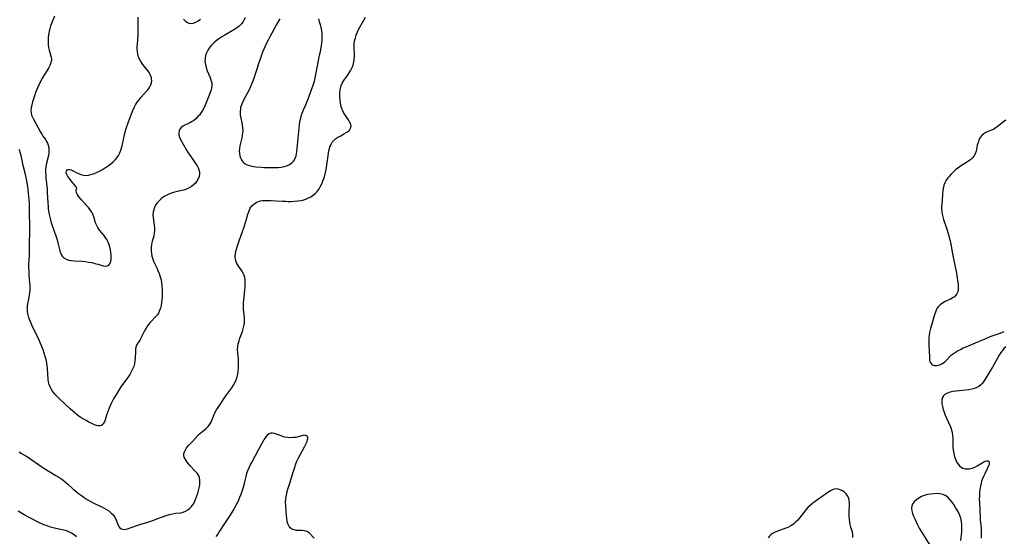
# Model space of a CAD drawing. Extents: x 1556494 to 1564696, y 2756403 to 2764605.
# Drawn here: x 1558495 to 1559031, y 2756924 to 2757205 of the extents above; entities that cross this region are included whole.
import ezdxf

# ---------------------------------------------------------------- set-up
doc = ezdxf.new("R2010")
doc.units = 0

msp = doc.modelspace()

# ---------------------------------------------------------------- linework, layer by layer
at = {"layer": 'WIL_003_Contours', "color": 0}
for points in [[(1558494.51, 2756969.78, 110), (1558495.64, 2756968.99, 110), (1558498.1, 2756967.57, 110), (1558499.45, 2756966.73, 110), (1558500.82, 2756965.82, 110), (1558504.94, 2756962.93, 110), (1558506.32, 2756961.99, 110), (1558507.91, 2756960.96, 110), (1558514.43, 2756956.95, 110), (1558516.03, 2756955.92, 110), (1558517.6, 2756954.85, 110), (1558518.37, 2756954.29, 110), (1558519.66, 2756953.26, 110), (1558520.91, 2756952.18, 110), (1558523.87, 2756949.51, 110), (1558525.29, 2756948.31, 110), (1558526.77, 2756947.15, 110), (1558528.32, 2756946, 110), (1558529.91, 2756944.9, 110), (1558531.53, 2756943.85, 110), (1558533.17, 2756942.86, 110), (1558534.84, 2756941.94, 110), (1558536.16, 2756941.28, 110), (1558539.1, 2756939.92, 110), (1558540.67, 2756939.15, 110), (1558541.99, 2756938.4, 110), (1558543.22, 2756937.57, 110), (1558543.93, 2756937.03, 110), (1558544.59, 2756936.46, 110), (1558545.48, 2756935.58, 110), (1558545.96, 2756935, 110), (1558546.68, 2756933.84, 110), (1558547.25, 2756932.62, 110), (1558548.31, 2756929.83, 110), (1558548.67, 2756929.13, 110), (1558549.23, 2756928.43, 110), (1558549.94, 2756927.91, 110), (1558550.76, 2756927.61, 110), (1558551.59, 2756927.55, 110), (1558552.5, 2756927.66, 110), (1558553.47, 2756927.9, 110), (1558555.5, 2756928.56, 110), (1558558.56, 2756929.68, 110), (1558560.17, 2756930.23, 110), (1558564.47, 2756931.52, 110), (1558567.87, 2756932.61, 110), (1558569.55, 2756933.21, 110), (1558574.57, 2756935.18, 110), (1558576.31, 2756935.72, 110), (1558577.96, 2756936.08, 110), (1558579.61, 2756936.3, 110), (1558582.47, 2756936.62, 110), (1558583.83, 2756936.93, 110), (1558585.1, 2756937.45, 110), (1558586.29, 2756938.17, 110), (1558587.39, 2756939.05, 110), (1558588.38, 2756940.06, 110), (1558589.24, 2756941.2, 110), (1558589.55, 2756941.7, 110), (1558590.21, 2756942.98, 110), (1558590.81, 2756944.35, 110), (1558591.34, 2756945.78, 110), (1558591.81, 2756947.24, 110), (1558592.22, 2756948.73, 110), (1558592.56, 2756950.2, 110), (1558592.82, 2756951.64, 110), (1558592.96, 2756953.04, 110), (1558592.92, 2756954.41, 110), (1558592.64, 2756955.76, 110), (1558592.11, 2756957.04, 110), (1558591.42, 2756958.13, 110), (1558590.59, 2756959.15, 110), (1558587.67, 2756962.27, 110), (1558586.71, 2756963.34, 110), (1558586.01, 2756964.19, 110), (1558585.38, 2756965.05, 110), (1558584.84, 2756965.96, 110), (1558584.45, 2756966.87, 110), (1558584.24, 2756967.8, 110), (1558584.26, 2756968.85, 110), (1558584.53, 2756969.9, 110), (1558585, 2756970.94, 110), (1558585.72, 2756972.03, 110), (1558586.7, 2756973.19, 110), (1558588.92, 2756975.48, 110), (1558591.8, 2756978.64, 110), (1558592.81, 2756979.63, 110), (1558596.39, 2756982.61, 110), (1558597.45, 2756983.68, 110), (1558598.36, 2756984.84, 110), (1558599.11, 2756986.08, 110), (1558599.68, 2756987.4, 110), (1558600.69, 2756990.14, 110), (1558601.3, 2756991.41, 110), (1558602.02, 2756992.68, 110), (1558602.82, 2756993.96, 110), (1558607.11, 2757000.39, 110), (1558610.32, 2757004.73, 110), (1558611.31, 2757006.21, 110), (1558612.16, 2757007.75, 110), (1558612.76, 2757009.16, 110), (1558613.22, 2757010.63, 110), (1558613.59, 2757012.24, 110), (1558613.84, 2757013.88, 110), (1558614, 2757015.53, 110), (1558614.07, 2757017.19, 110), (1558614.06, 2757018.84, 110), (1558613.96, 2757020.47, 110), (1558613.58, 2757023.88, 110), (1558613.5, 2757025.56, 110), (1558613.6, 2757027.17, 110), (1558613.86, 2757028.78, 110), (1558614.28, 2757030.36, 110), (1558614.74, 2757031.73, 110), (1558616.17, 2757035.48, 110), (1558616.61, 2757036.92, 110), (1558616.94, 2757038.39, 110), (1558617.17, 2757039.88, 110), (1558617.28, 2757041.37, 110), (1558617.25, 2757042.82, 110), (1558616.76, 2757047.62, 110), (1558616.72, 2757049.21, 110), (1558616.77, 2757050.82, 110), (1558616.91, 2757052.6, 110), (1558617.48, 2757057.97, 110), (1558617.63, 2757059.74, 110), (1558617.69, 2757061.47, 110), (1558617.64, 2757063.16, 110), (1558617.42, 2757064.78, 110), (1558617.07, 2757066.08, 110), (1558616.55, 2757067.3, 110), (1558615.82, 2757068.53, 110), (1558614.16, 2757070.83, 110), (1558613.4, 2757072.01, 110), (1558612.95, 2757072.89, 110), (1558612.46, 2757074.19, 110), (1558612.19, 2757075.55, 110), (1558612.16, 2757076.49, 110), (1558612.26, 2757077.76, 110), (1558612.5, 2757079.07, 110), (1558612.84, 2757080.39, 110), (1558613.37, 2757082.2, 110), (1558614.46, 2757085.4, 110), (1558615.96, 2757089.47, 110), (1558617.21, 2757093.07, 110), (1558618.31, 2757096.63, 110), (1558619.11, 2757099.43, 110), (1558619.54, 2757100.74, 110), (1558619.94, 2757101.74, 110), (1558620.43, 2757102.66, 110), (1558621.33, 2757103.86, 110), (1558622.4, 2757104.88, 110), (1558623.59, 2757105.74, 110), (1558624.9, 2757106.37, 110), (1558625.98, 2757106.65, 110), (1558627.14, 2757106.8, 110), (1558628.37, 2757106.86, 110), (1558630, 2757106.88, 110), (1558631.7, 2757106.85, 110), (1558634.48, 2757106.72, 110), (1558637.97, 2757106.47, 110), (1558639.54, 2757106.4, 110), (1558641.11, 2757106.38, 110), (1558642.68, 2757106.39, 110), (1558644.54, 2757106.46, 110), (1558646.38, 2757106.62, 110), (1558648.17, 2757106.9, 110), (1558649.67, 2757107.28, 110), (1558650.65, 2757107.61, 110), (1558652.05, 2757108.21, 110), (1558653.38, 2757108.92, 110), (1558654.63, 2757109.74, 110), (1558655.79, 2757110.68, 110), (1558656.83, 2757111.75, 110), (1558657.86, 2757113.13, 110), (1558658.74, 2757114.65, 110), (1558659.51, 2757116.27, 110), (1558660.19, 2757117.95, 110), (1558660.8, 2757119.69, 110), (1558661.31, 2757121.46, 110), (1558661.63, 2757122.9, 110), (1558661.92, 2757124.58, 110), (1558662.16, 2757126.27, 110), (1558662.77, 2757131.29, 110), (1558663.03, 2757132.91, 110), (1558663.35, 2757134.48, 110), (1558663.84, 2757136.13, 110), (1558664.25, 2757137.1, 110), (1558664.74, 2757138.01, 110), (1558665.12, 2757138.58, 110), (1558665.97, 2757139.62, 110), (1558667.01, 2757140.57, 110), (1558668.13, 2757141.33, 110), (1558669.31, 2757142, 110), (1558671.83, 2757143.32, 110), (1558673.04, 2757144.07, 110), (1558674.07, 2757144.88, 110), (1558674.41, 2757145.23, 110), (1558675.1, 2757146.23, 110), (1558675.37, 2757147.29, 110), (1558675.26, 2757148.1, 110), (1558674.94, 2757148.93, 110), (1558674.46, 2757149.81, 110), (1558674.1, 2757150.4, 110), (1558671.93, 2757153.69, 110), (1558671.23, 2757154.89, 110), (1558670.83, 2757155.68, 110), (1558670.47, 2757156.49, 110), (1558669.95, 2757158.14, 110), (1558669.61, 2757159.85, 110), (1558669.4, 2757161.6, 110), (1558669.28, 2757163.35, 110), (1558669.25, 2757164.52, 110), (1558669.28, 2757165.68, 110), (1558669.45, 2757167.12, 110), (1558669.61, 2757167.99, 110), (1558669.99, 2757169.47, 110), (1558670.53, 2757170.87, 110), (1558671.35, 2757172.28, 110), (1558673.4, 2757175.01, 110), (1558674.36, 2757176.39, 110), (1558675.24, 2757177.85, 110), (1558675.99, 2757179.37, 110), (1558676.46, 2757180.65, 110), (1558676.7, 2757181.52, 110), (1558676.91, 2757182.51, 110), (1558677.08, 2757183.73, 110), (1558677.16, 2757185.28, 110), (1558677.15, 2757186.84, 110), (1558677.03, 2757190.03, 110), (1558677.04, 2757191.61, 110), (1558677.11, 2757192.57, 110), (1558677.24, 2757193.51, 110), (1558677.43, 2757194.45, 110), (1558677.67, 2757195.39, 110), (1558678.14, 2757196.96, 110), (1558678.84, 2757198.79, 110), (1558679.64, 2757200.41, 110), (1558682.37, 2757205.18, 110), (1558683.22, 2757206.8, 110)], [(1558617.58, 2757206.43, 110), (1558616.95, 2757205.16, 110), (1558616.29, 2757204.09, 110), (1558615.53, 2757203.1, 110), (1558614.32, 2757201.9, 110), (1558612.93, 2757200.84, 110), (1558611.42, 2757199.86, 110), (1558606.53, 2757197.01, 110), (1558604.89, 2757196, 110), (1558603.29, 2757194.93, 110), (1558601.85, 2757193.87, 110), (1558600.5, 2757192.75, 110), (1558599.26, 2757191.54, 110), (1558598.16, 2757190.25, 110), (1558597.27, 2757188.88, 110), (1558596.56, 2757187.43, 110), (1558596.05, 2757185.92, 110), (1558595.75, 2757184.36, 110), (1558595.71, 2757182.65, 110), (1558595.92, 2757180.94, 110), (1558596.34, 2757179.32, 110), (1558596.95, 2757177.61, 110), (1558598.33, 2757174.28, 110), (1558598.93, 2757172.65, 110), (1558599.36, 2757171.03, 110), (1558599.51, 2757169.45, 110), (1558599.34, 2757168.04, 110), (1558598.94, 2757166.63, 110), (1558598.04, 2757164.3, 110), (1558595.8, 2757158.89, 110), (1558595.21, 2757157.54, 110), (1558594.35, 2757155.91, 110), (1558593.35, 2757154.37, 110), (1558592.64, 2757153.46, 110), (1558591.89, 2757152.59, 110), (1558590.68, 2757151.38, 110), (1558589.38, 2757150.31, 110), (1558588.45, 2757149.69, 110), (1558587.49, 2757149.14, 110), (1558583.72, 2757147.3, 110), (1558582.72, 2757146.58, 110), (1558582.07, 2757145.78, 110), (1558581.64, 2757144.83, 110), (1558581.44, 2757143.79, 110), (1558581.48, 2757142.69, 110), (1558581.81, 2757141.45, 110), (1558582.42, 2757140.06, 110), (1558583.93, 2757137.22, 110), (1558585.58, 2757134.34, 110), (1558586.47, 2757132.9, 110), (1558587.4, 2757131.49, 110), (1558588.28, 2757130.27, 110), (1558589.89, 2757128.15, 110), (1558590.63, 2757127.09, 110), (1558591.45, 2757125.74, 110), (1558592, 2757124.67, 110), (1558592.43, 2757123.59, 110), (1558592.69, 2757122.5, 110), (1558592.72, 2757121.19, 110), (1558592.48, 2757119.88, 110), (1558592, 2757118.6, 110), (1558591.31, 2757117.39, 110), (1558590.46, 2757116.32, 110), (1558589.45, 2757115.36, 110), (1558588.3, 2757114.49, 110), (1558587.04, 2757113.76, 110), (1558585.56, 2757113.1, 110), (1558583.98, 2757112.57, 110), (1558582.35, 2757112.13, 110), (1558579.1, 2757111.35, 110), (1558577.51, 2757110.91, 110), (1558575.97, 2757110.35, 110), (1558574.51, 2757109.63, 110), (1558573.13, 2757108.77, 110), (1558571.86, 2757107.79, 110), (1558570.69, 2757106.7, 110), (1558569.66, 2757105.52, 110), (1558568.79, 2757104.24, 110), (1558568.2, 2757103.05, 110), (1558567.76, 2757101.8, 110), (1558567.47, 2757100.52, 110), (1558567.36, 2757099.19, 110), (1558567.43, 2757097.57, 110), (1558567.65, 2757095.95, 110), (1558568.09, 2757093.32, 110), (1558568.23, 2757092, 110), (1558568.25, 2757090.57, 110), (1558568.08, 2757089.04, 110), (1558567.77, 2757087.51, 110), (1558566.96, 2757084.49, 110), (1558566.6, 2757082.95, 110), (1558566.37, 2757081.29, 110), (1558566.32, 2757080.38, 110), (1558566.33, 2757079.47, 110), (1558566.49, 2757077.94, 110), (1558566.82, 2757076.41, 110), (1558567.22, 2757075.13, 110), (1558567.7, 2757073.86, 110), (1558568.25, 2757072.6, 110), (1558569.38, 2757070.21, 110), (1558570.1, 2757068.6, 110), (1558570.75, 2757066.96, 110), (1558571.31, 2757065.27, 110), (1558571.76, 2757063.55, 110), (1558572.02, 2757062.09, 110), (1558572.23, 2757060.21, 110), (1558572.34, 2757058.31, 110), (1558572.35, 2757056.41, 110), (1558572.29, 2757054.52, 110), (1558572.19, 2757052.83, 110), (1558572.02, 2757051.18, 110), (1558571.78, 2757049.66, 110), (1558571.45, 2757048.19, 110), (1558571, 2757046.79, 110), (1558570.39, 2757045.49, 110), (1558569.74, 2757044.5, 110), (1558569, 2757043.57, 110), (1558565.65, 2757040.13, 110), (1558564.9, 2757039.21, 110), (1558564.21, 2757038.25, 110), (1558563.56, 2757037.25, 110), (1558562.73, 2757035.79, 110), (1558561.97, 2757034.34, 110), (1558560.72, 2757031.76, 110), (1558560.14, 2757030.72, 110), (1558558.9, 2757028.94, 110), (1558558.4, 2757028.01, 110), (1558558.06, 2757026.84, 110), (1558557.87, 2757025.52, 110), (1558557.79, 2757024.08, 110), (1558557.68, 2757020.99, 110), (1558557.54, 2757019.4, 110), (1558557.27, 2757017.82, 110), (1558556.85, 2757016.38, 110), (1558556.25, 2757014.89, 110), (1558555.53, 2757013.4, 110), (1558554.71, 2757011.92, 110), (1558553.69, 2757010.35, 110), (1558550.29, 2757005.71, 110), (1558549.35, 2757004.37, 110), (1558547.58, 2757001.61, 110), (1558545.9, 2756998.76, 110), (1558545.13, 2756997.3, 110), (1558544.38, 2756995.76, 110), (1558543.71, 2756994.21, 110), (1558543.1, 2756992.68, 110), (1558542.56, 2756991.18, 110), (1558542.07, 2756989.75, 110), (1558541.29, 2756987.25, 110), (1558540.9, 2756986.21, 110), (1558540.47, 2756985.36, 110), (1558539.97, 2756984.66, 110), (1558539.36, 2756984.18, 110), (1558538.53, 2756983.95, 110), (1558537.56, 2756983.99, 110), (1558536.6, 2756984.23, 110), (1558535.57, 2756984.6, 110), (1558534.48, 2756985.08, 110), (1558532.47, 2756986.03, 110), (1558530.88, 2756986.84, 110), (1558529.27, 2756987.74, 110), (1558527.69, 2756988.74, 110), (1558526.26, 2756989.77, 110), (1558524.88, 2756990.88, 110), (1558522.18, 2756993.24, 110), (1558516.87, 2756998.18, 110), (1558515.79, 2756999.25, 110), (1558514.43, 2757000.71, 110), (1558513.5, 2757001.82, 110), (1558512.64, 2757002.97, 110), (1558511.89, 2757004.15, 110), (1558511.3, 2757005.33, 110), (1558510.84, 2757006.56, 110), (1558510.5, 2757007.93, 110), (1558510.29, 2757009.34, 110), (1558509.8, 2757015.3, 110), (1558509.46, 2757018.25, 110), (1558509.12, 2757020.07, 110), (1558508.66, 2757021.88, 110), (1558508.11, 2757023.68, 110), (1558507.48, 2757025.47, 110), (1558506.78, 2757027.25, 110), (1558506.04, 2757028.97, 110), (1558505.25, 2757030.69, 110), (1558501.54, 2757038.52, 110), (1558500.76, 2757040.27, 110), (1558500.07, 2757042.02, 110), (1558499.71, 2757043.07, 110), (1558499.31, 2757044.57, 110), (1558499.04, 2757046.07, 110), (1558498.93, 2757047.58, 110), (1558498.99, 2757049.14, 110), (1558499.17, 2757050.68, 110), (1558499.45, 2757052.23, 110), (1558500.07, 2757055.27, 110), (1558500.3, 2757056.58, 110), (1558500.45, 2757057.88, 110), (1558500.48, 2757059.3, 110), (1558500.4, 2757060.73, 110), (1558500.12, 2757063.65, 110), (1558499.9, 2757066.6, 110), (1558499.8, 2757068.43, 110), (1558499.75, 2757070.28, 110), (1558499.76, 2757071.99, 110), (1558499.98, 2757077.27, 110), (1558500.07, 2757080.92, 110), (1558500.16, 2757092.45, 110), (1558500.12, 2757100.46, 110), (1558500.07, 2757103.5, 110), (1558500, 2757105.45, 110), (1558499.89, 2757107.39, 110), (1558499.58, 2757110.96, 110), (1558499.36, 2757112.74, 110), (1558499.11, 2757114.49, 110), (1558498.57, 2757117.65, 110), (1558498.23, 2757119.39, 110), (1558497.83, 2757121.04, 110), (1558496.55, 2757125.97, 110), (1558495.44, 2757131.36, 110), (1558495.05, 2757133.05, 110), (1558494.6, 2757134.72, 110)], [(1558513.6, 2757207.26, 108), (1558512, 2757203.43, 108), (1558511.51, 2757202, 108), (1558511.1, 2757200.54, 108), (1558510.76, 2757199.06, 108), (1558510.45, 2757197.26, 108), (1558510.25, 2757195.47, 108), (1558510.16, 2757193.69, 108), (1558510.19, 2757191.96, 108), (1558510.37, 2757190.3, 108), (1558510.71, 2757188.73, 108), (1558511.89, 2757185, 108), (1558512.04, 2757183.95, 108), (1558511.97, 2757183.13, 108), (1558511.77, 2757182.3, 108), (1558511.48, 2757181.46, 108), (1558511.05, 2757180.42, 108), (1558510.53, 2757179.42, 108), (1558508.52, 2757176.16, 108), (1558507.05, 2757173.59, 108), (1558505.64, 2757170.87, 108), (1558504.85, 2757169.21, 108), (1558504.05, 2757167.39, 108), (1558503.4, 2757165.68, 108), (1558502.82, 2757163.97, 108), (1558501.77, 2757160.61, 108), (1558501.32, 2757159, 108), (1558500.98, 2757157.43, 108), (1558500.82, 2757155.91, 108), (1558500.92, 2757154.45, 108), (1558501.21, 2757153.37, 108), (1558501.65, 2757152.32, 108), (1558502.18, 2757151.26, 108), (1558504.72, 2757146.51, 108), (1558506.09, 2757144.03, 108), (1558506.72, 2757142.97, 108), (1558507.38, 2757141.97, 108), (1558508.88, 2757139.88, 108), (1558509.41, 2757139.05, 108), (1558509.87, 2757138.18, 108), (1558510.29, 2757136.97, 108), (1558510.55, 2757135.69, 108), (1558510.65, 2757134.37, 108), (1558510.6, 2757133.01, 108), (1558510.54, 2757132.46, 108), (1558510.37, 2757131.45, 108), (1558509.34, 2757127.25, 108), (1558509.15, 2757126.29, 108), (1558509, 2757125.33, 108), (1558508.84, 2757123.75, 108), (1558508.8, 2757122.15, 108), (1558508.87, 2757120.67, 108), (1558509, 2757119.17, 108), (1558509.35, 2757116.15, 108), (1558509.64, 2757112.98, 108), (1558509.74, 2757111.38, 108), (1558510, 2757105.48, 108), (1558510.16, 2757103.53, 108), (1558510.32, 2757102.23, 108), (1558510.79, 2757099.28, 108), (1558511.25, 2757097.07, 108), (1558511.71, 2757095.38, 108), (1558512.24, 2757093.7, 108), (1558514.55, 2757087.08, 108), (1558515.07, 2757085.44, 108), (1558515.53, 2757083.82, 108), (1558516.24, 2757080.77, 108), (1558516.62, 2757079.34, 108), (1558517.08, 2757078.01, 108), (1558517.54, 2757077.07, 108), (1558518.12, 2757076.24, 108), (1558518.81, 2757075.55, 108), (1558519.98, 2757074.85, 108), (1558521.34, 2757074.4, 108), (1558522.85, 2757074.11, 108), (1558524.45, 2757073.94, 108), (1558528.74, 2757073.73, 108), (1558530.5, 2757073.56, 108), (1558532.26, 2757073.3, 108), (1558534.01, 2757072.96, 108), (1558535.71, 2757072.56, 108), (1558537.32, 2757072.12, 108), (1558540.47, 2757071.15, 108), (1558541.62, 2757070.99, 108), (1558542.63, 2757071.17, 108), (1558543.25, 2757071.55, 108), (1558543.75, 2757072.13, 108), (1558544.14, 2757072.87, 108), (1558544.38, 2757073.7, 108), (1558544.53, 2757074.64, 108), (1558544.59, 2757075.71, 108), (1558544.59, 2757076.84, 108), (1558544.46, 2757078.42, 108), (1558544.21, 2757080.04, 108), (1558543.84, 2757081.66, 108), (1558543.32, 2757083.25, 108), (1558542.8, 2757084.49, 108), (1558542.17, 2757085.67, 108), (1558541.37, 2757086.9, 108), (1558540.73, 2757087.74, 108), (1558538.18, 2757090.75, 108), (1558537.45, 2757091.79, 108), (1558536.7, 2757093.22, 108), (1558536.12, 2757094.73, 108), (1558535.16, 2757097.86, 108), (1558534.58, 2757099.4, 108), (1558533.97, 2757100.53, 108), (1558533.17, 2757101.72, 108), (1558532.2, 2757102.95, 108), (1558531.11, 2757104.21, 108), (1558528.35, 2757107.23, 108), (1558527.15, 2757108.67, 108), (1558526.22, 2757110.02, 108), (1558525.64, 2757111.25, 108), (1558525.44, 2757112.33, 108), (1558525.53, 2757113.11, 108), (1558525.81, 2757113.47, 108)], [(1558525.81, 2757113.47, 108), (1558525.83, 2757113.65, 108), (1558525.46, 2757114.23, 108), (1558522.8, 2757117.49, 108), (1558521.78, 2757118.83, 108), (1558521.03, 2757119.95, 108), (1558520.45, 2757121.02, 108), (1558520.13, 2757121.98, 108), (1558520.16, 2757122.94, 108), (1558520.59, 2757123.59, 108), (1558521.06, 2757123.82, 108), (1558521.95, 2757123.82, 108), (1558522.94, 2757123.55, 108), (1558523.56, 2757123.27, 108), (1558525.55, 2757122.19, 108), (1558526.79, 2757121.57, 108), (1558528.1, 2757121.03, 108), (1558529.46, 2757120.65, 108), (1558530.85, 2757120.5, 108), (1558532.17, 2757120.63, 108), (1558533.52, 2757120.97, 108), (1558534.89, 2757121.45, 108), (1558536.53, 2757122.14, 108), (1558538.19, 2757122.92, 108), (1558539.84, 2757123.8, 108), (1558541.45, 2757124.76, 108), (1558542.97, 2757125.77, 108), (1558544.41, 2757126.85, 108), (1558545.76, 2757128.02, 108), (1558546.99, 2757129.27, 108), (1558547.7, 2757130.13, 108), (1558548.56, 2757131.45, 108), (1558549.27, 2757132.87, 108), (1558549.86, 2757134.37, 108), (1558550.34, 2757135.94, 108), (1558550.74, 2757137.61, 108), (1558551.79, 2757142.6, 108), (1558552.21, 2757144.23, 108), (1558552.76, 2757146.06, 108), (1558554.04, 2757149.67, 108), (1558555.69, 2757154.11, 108), (1558556.42, 2757155.91, 108), (1558557.14, 2757157.48, 108), (1558557.92, 2757159.01, 108), (1558558.8, 2757160.46, 108), (1558559.79, 2757161.82, 108), (1558560.86, 2757163.12, 108), (1558563.81, 2757166.37, 108), (1558564.5, 2757167.19, 108), (1558565.1, 2757167.99, 108), (1558565.61, 2757168.82, 108), (1558566.14, 2757169.92, 108), (1558566.49, 2757171.05, 108), (1558566.65, 2757172.19, 108), (1558566.63, 2757172.95, 108), (1558566.52, 2757173.7, 108), (1558566.26, 2757174.59, 108), (1558565.89, 2757175.46, 108), (1558565.27, 2757176.62, 108), (1558564.81, 2757177.31, 108), (1558564.3, 2757177.99, 108), (1558562.37, 2757180.34, 108), (1558561.5, 2757181.48, 108), (1558560.72, 2757182.67, 108), (1558560.05, 2757183.94, 108), (1558559.55, 2757185.25, 108), (1558559.18, 2757186.62, 108), (1558558.95, 2757188.03, 108), (1558558.83, 2757189.48, 108), (1558558.82, 2757190.75, 108), (1558558.87, 2757192.04, 108), (1558559.26, 2757197.06, 108), (1558559.3, 2757198.14, 108), (1558559.35, 2757201.53, 108), (1558559.35, 2757206.79, 108)], [(1558584, 2757205.65, 110), (1558584.86, 2757204.73, 110), (1558585.86, 2757204, 110), (1558586.94, 2757203.51, 110), (1558588.09, 2757203.32, 110), (1558589.35, 2757203.5, 110), (1558590.64, 2757204.01, 110), (1558591.95, 2757204.76, 110), (1558593.28, 2757205.68, 110)], [(1558636.46, 2757205.83, 112), (1558634.7, 2757202.73, 112), (1558630.81, 2757195.65, 112), (1558630.11, 2757194.33, 112), (1558629.29, 2757192.69, 112), (1558628.52, 2757191.03, 112), (1558627.15, 2757187.73, 112), (1558625.52, 2757183.4, 112), (1558625.07, 2757182.06, 112), (1558624.2, 2757179.07, 112), (1558623.32, 2757176.24, 112), (1558622.34, 2757173.42, 112), (1558621.3, 2757170.67, 112), (1558620.36, 2757168.49, 112), (1558619.53, 2757166.83, 112), (1558616.95, 2757162, 112), (1558616.3, 2757160.65, 112), (1558615.74, 2757159.31, 112), (1558615.41, 2757158.42, 112), (1558615.14, 2757157.54, 112), (1558615, 2757156.89, 112), (1558614.85, 2757155.26, 112), (1558614.88, 2757154.39, 112), (1558614.97, 2757153.52, 112), (1558615.12, 2757152.59, 112), (1558615.99, 2757148.36, 112), (1558616.25, 2757146.71, 112), (1558616.33, 2757145.04, 112), (1558616.23, 2757143.68, 112), (1558616.01, 2757142.31, 112), (1558615.71, 2757140.94, 112), (1558615.01, 2757138.1, 112), (1558614.69, 2757136.64, 112), (1558614.46, 2757135.18, 112), (1558614.37, 2757133.75, 112), (1558614.44, 2757132.46, 112), (1558614.66, 2757131.22, 112), (1558615.04, 2757130.04, 112), (1558615.57, 2757128.96, 112), (1558616.27, 2757128.01, 112), (1558616.92, 2757127.38, 112), (1558617.65, 2757126.85, 112), (1558618.74, 2757126.29, 112), (1558619.96, 2757125.89, 112), (1558621.27, 2757125.59, 112), (1558623.4, 2757125.27, 112), (1558626.31, 2757125.01, 112), (1558628.18, 2757124.91, 112), (1558631.94, 2757124.83, 112), (1558633.79, 2757124.85, 112), (1558635.6, 2757124.92, 112), (1558637.28, 2757125.05, 112), (1558638.88, 2757125.33, 112), (1558640.16, 2757125.73, 112), (1558641.35, 2757126.26, 112), (1558642.34, 2757126.84, 112), (1558643.22, 2757127.53, 112), (1558643.91, 2757128.25, 112), (1558644.49, 2757129.05, 112), (1558645.09, 2757130.28, 112), (1558645.42, 2757131.29, 112), (1558645.66, 2757132.35, 112), (1558645.83, 2757133.39, 112), (1558646.04, 2757135.2, 112), (1558646.47, 2757140.86, 112), (1558646.98, 2757146.2, 112), (1558647.2, 2757148.1, 112), (1558647.5, 2757149.97, 112), (1558647.88, 2757151.82, 112), (1558648.36, 2757153.61, 112), (1558648.96, 2757155.33, 112), (1558649.39, 2757156.31, 112), (1558650.7, 2757159.03, 112), (1558651.3, 2757160.38, 112), (1558651.86, 2757161.76, 112), (1558654.71, 2757169.67, 112), (1558655.1, 2757170.87, 112), (1558655.55, 2757172.55, 112), (1558656.79, 2757179.44, 112), (1558658.21, 2757186.03, 112), (1558658.61, 2757188.01, 112), (1558659.15, 2757191.24, 112), (1558659.36, 2757192.85, 112), (1558659.52, 2757194.45, 112), (1558659.62, 2757196.03, 112), (1558659.64, 2757197.03, 112), (1558659.61, 2757198.03, 112), (1558659.43, 2757199.59, 112), (1558659.12, 2757201.16, 112), (1558658.71, 2757202.71, 112), (1558658.22, 2757204.27, 112), (1558657.69, 2757205.82, 112)], [(1559032.2, 2757150.62, 110), (1559030.94, 2757149.67, 110), (1559027.58, 2757146.96, 110), (1559026.52, 2757146.2, 110), (1559025.46, 2757145.57, 110), (1559024.42, 2757145.13, 110), (1559022.35, 2757144.4, 110), (1559021.35, 2757143.96, 110), (1559020.23, 2757143.23, 110), (1559019.21, 2757142.29, 110), (1559018.32, 2757141.19, 110), (1559017.61, 2757139.94, 110), (1559017.08, 2757138.48, 110), (1559016.69, 2757136.94, 110), (1559015.99, 2757133.82, 110), (1559015.51, 2757132.35, 110), (1559014.82, 2757131.01, 110), (1559014.21, 2757130.23, 110), (1559013.11, 2757129.18, 110), (1559011.83, 2757128.22, 110), (1559010.45, 2757127.31, 110), (1559007.53, 2757125.51, 110), (1559006.09, 2757124.56, 110), (1559004.72, 2757123.51, 110), (1559003.47, 2757122.35, 110), (1559002.3, 2757121.11, 110), (1559001.47, 2757120.16, 110), (1559000.69, 2757119.19, 110), (1558999.73, 2757117.86, 110), (1558998.96, 2757116.45, 110), (1558998.52, 2757115.24, 110), (1558998.21, 2757113.96, 110), (1558997.99, 2757112.63, 110), (1558997.67, 2757109.7, 110), (1558997.32, 2757104.92, 110), (1558997.25, 2757103.55, 110), (1558997.24, 2757102.18, 110), (1558997.32, 2757100.82, 110), (1558997.55, 2757099.35, 110), (1558997.91, 2757097.87, 110), (1558998.36, 2757096.4, 110), (1558999.91, 2757091.74, 110), (1559000.93, 2757088.33, 110), (1559001.39, 2757086.61, 110), (1559001.82, 2757084.87, 110), (1559002.19, 2757083.12, 110), (1559003.18, 2757077.71, 110), (1559003.87, 2757074.08, 110), (1559004.25, 2757072.3, 110), (1559005.21, 2757068.24, 110), (1559005.44, 2757067, 110), (1559005.79, 2757064.54, 110), (1559006.19, 2757061.06, 110), (1559006.28, 2757059.65, 110), (1559006.25, 2757058.31, 110), (1559006.03, 2757057.06, 110), (1559005.6, 2757055.97, 110), (1559004.87, 2757054.98, 110), (1559004.23, 2757054.39, 110), (1559003.5, 2757053.87, 110), (1559002.13, 2757053.11, 110), (1558999.17, 2757051.71, 110), (1558997.73, 2757050.93, 110), (1558996.42, 2757049.99, 110), (1558995.49, 2757049.03, 110), (1558994.72, 2757047.91, 110), (1558994.02, 2757046.42, 110), (1558993.39, 2757044.54, 110), (1558991.12, 2757037.05, 110), (1558990.93, 2757036.33, 110), (1558990.63, 2757034.89, 110), (1558990.42, 2757033.42, 110), (1558990.28, 2757031.94, 110), (1558990.23, 2757030.45, 110), (1558990.25, 2757028.8, 110), (1558990.51, 2757024.05, 110), (1558990.56, 2757022.61, 110), (1558990.55, 2757021.2, 110), (1558990.6, 2757019.93, 110), (1558990.86, 2757018.83, 110), (1558991.3, 2757018.07, 110), (1558991.94, 2757017.47, 110), (1558992.72, 2757017.03, 110), (1558993.62, 2757016.8, 110), (1558994.57, 2757016.8, 110), (1558995.57, 2757016.99, 110), (1558996.58, 2757017.38, 110), (1558997.77, 2757018.05, 110), (1558998.92, 2757018.93, 110), (1558999.85, 2757019.81, 110), (1559001.68, 2757021.72, 110), (1559002.68, 2757022.65, 110), (1559003.69, 2757023.45, 110), (1559004.77, 2757024.18, 110), (1559005.92, 2757024.87, 110), (1559007.46, 2757025.68, 110), (1559009.06, 2757026.43, 110), (1559010.7, 2757027.15, 110), (1559015.73, 2757029.26, 110), (1559020.9, 2757031.51, 110), (1559023.78, 2757032.65, 110), (1559029.1, 2757034.52, 110), (1559031.42, 2757035.46, 110)], [(1559032.22, 2757027.07, 110), (1559031.23, 2757026.16, 110), (1559030.34, 2757025.12, 110), (1559029.52, 2757023.97, 110), (1559028.57, 2757022.47, 110), (1559027.66, 2757020.89, 110), (1559024.96, 2757016, 110), (1559024.11, 2757014.54, 110), (1559022.39, 2757011.72, 110), (1559020.05, 2757008.06, 110), (1559019.35, 2757007.11, 110), (1559018.56, 2757006.28, 110), (1559017.54, 2757005.51, 110), (1559016.37, 2757004.88, 110), (1559015.1, 2757004.38, 110), (1559013.73, 2757004, 110), (1559012.07, 2757003.68, 110), (1559010.35, 2757003.44, 110), (1559005.12, 2757002.92, 110), (1559003.44, 2757002.67, 110), (1559001.86, 2757002.34, 110), (1559000.42, 2757001.86, 110), (1558999.2, 2757001.22, 110), (1558998.25, 2757000.37, 110), (1558997.65, 2756999.36, 110), (1558997.35, 2756998.2, 110), (1558997.3, 2756997.15, 110), (1558997.4, 2756996.03, 110), (1558997.68, 2756994.53, 110), (1558998.08, 2756992.97, 110), (1558998.58, 2756991.37, 110), (1558999.16, 2756989.77, 110), (1558999.82, 2756988.18, 110), (1559002, 2756983.43, 110), (1559002.6, 2756981.85, 110), (1559003.02, 2756980.24, 110), (1559003.22, 2756978.74, 110), (1559003.29, 2756977.21, 110), (1559003.32, 2756974.09, 110), (1559003.42, 2756972.36, 110), (1559003.62, 2756970.64, 110), (1559003.9, 2756968.95, 110), (1559004.29, 2756967.3, 110), (1559004.79, 2756965.73, 110), (1559005.43, 2756964.28, 110), (1559006.23, 2756963.01, 110), (1559006.95, 2756962.2, 110), (1559007.85, 2756961.49, 110), (1559008.85, 2756960.96, 110), (1559010.02, 2756960.6, 110), (1559011.26, 2756960.46, 110), (1559012.52, 2756960.55, 110), (1559013.93, 2756960.92, 110), (1559015.31, 2756961.5, 110), (1559016.66, 2756962.21, 110), (1559020.32, 2756964.32, 110), (1559021.07, 2756964.68, 110), (1559021.75, 2756964.9, 110), (1559022.35, 2756964.93, 110), (1559022.81, 2756964.75, 110), (1559023.1, 2756964.3, 110), (1559023.19, 2756963.65, 110), (1559023.08, 2756962.83, 110), (1559022.7, 2756961.73, 110), (1559022.14, 2756960.51, 110), (1559020.72, 2756957.8, 110), (1559020.01, 2756956.34, 110), (1559019.37, 2756954.79, 110), (1559019.04, 2756953.8, 110), (1559018.76, 2756952.79, 110), (1559018.39, 2756951.08, 110), (1559018.11, 2756949.33, 110), (1559017.92, 2756947.56, 110), (1559017.81, 2756945.8, 110), (1559017.78, 2756944.05, 110), (1559017.83, 2756942.32, 110), (1559018.15, 2756938.24, 110), (1559018.2, 2756934.17, 110), (1559018.31, 2756932.73, 110), (1559018.64, 2756929.78, 110), (1559018.79, 2756927.99, 110), (1559018.87, 2756926.19, 110), (1559018.85, 2756924.41, 110), (1559018.72, 2756922.67, 110)], [(1558655.29, 2756922.77, 108), (1558652.73, 2756925.41, 108), (1558651.92, 2756926.03, 108), (1558650.88, 2756926.49, 108), (1558649.73, 2756926.75, 108), (1558648.53, 2756926.87, 108), (1558646.66, 2756926.91, 108), (1558645.46, 2756926.99, 108), (1558644.29, 2756927.21, 108), (1558643.53, 2756927.48, 108), (1558642.83, 2756927.85, 108), (1558642.21, 2756928.33, 108), (1558641.57, 2756929.11, 108), (1558641.06, 2756930.11, 108), (1558640.74, 2756931.14, 108), (1558640.58, 2756931.99, 108), (1558640.34, 2756933.68, 108), (1558639.98, 2756937.07, 108), (1558639.7, 2756940.83, 108), (1558639.69, 2756942.39, 108), (1558639.77, 2756943.97, 108), (1558639.96, 2756945.56, 108), (1558640.07, 2756946.22, 108), (1558640.5, 2756948.13, 108), (1558640.88, 2756949.43, 108), (1558642.1, 2756953.26, 108), (1558643.59, 2756958.13, 108), (1558644.68, 2756961.53, 108), (1558645.3, 2756963.27, 108), (1558645.86, 2756964.74, 108), (1558646.67, 2756966.58, 108), (1558647.51, 2756968.21, 108), (1558649.94, 2756972.53, 108), (1558650.85, 2756974.32, 108), (1558651.34, 2756975.45, 108), (1558651.68, 2756976.46, 108), (1558651.81, 2756977.14, 108), (1558651.79, 2756977.71, 108), (1558651.57, 2756978.2, 108), (1558651.16, 2756978.56, 108), (1558650.62, 2756978.78, 108), (1558649.64, 2756978.82, 108), (1558648.54, 2756978.6, 108), (1558646.5, 2756977.97, 108), (1558645.18, 2756977.69, 108), (1558643.75, 2756977.54, 108), (1558642.25, 2756977.5, 108), (1558640.73, 2756977.61, 108), (1558639.11, 2756977.89, 108), (1558637.54, 2756978.31, 108), (1558636.06, 2756978.82, 108), (1558633.63, 2756979.76, 108), (1558632.59, 2756980.01, 108), (1558631.6, 2756980.01, 108), (1558630.63, 2756979.66, 108), (1558629.73, 2756979, 108), (1558628.84, 2756978, 108), (1558628.03, 2756976.77, 108), (1558627.56, 2756975.95, 108), (1558624.79, 2756970.77, 108), (1558621.35, 2756964.62, 108), (1558620.51, 2756963.03, 108), (1558619.72, 2756961.4, 108), (1558619.01, 2756959.75, 108), (1558618.43, 2756958.08, 108), (1558617.99, 2756956.38, 108), (1558617.32, 2756953.5, 108), (1558616.83, 2756951.65, 108), (1558616.29, 2756949.81, 108), (1558615.76, 2756948.14, 108), (1558615.19, 2756946.48, 108), (1558614.56, 2756944.85, 108), (1558614, 2756943.51, 108), (1558613.38, 2756942.21, 108), (1558612.72, 2756940.93, 108), (1558611.58, 2756938.96, 108), (1558609.58, 2756935.71, 108), (1558606.64, 2756931.2, 108), (1558603.67, 2756926.5, 108), (1558602.66, 2756925, 108), (1558601.58, 2756923.57, 108)], [(1558948.87, 2756923.17, 110), (1558948.84, 2756924.71, 110), (1558948.59, 2756926.08, 110), (1558947.78, 2756928.78, 110), (1558947.4, 2756930.18, 110), (1558947.16, 2756931.51, 110), (1558947.01, 2756932.89, 110), (1558946.93, 2756934.3, 110), (1558946.89, 2756935.72, 110), (1558946.9, 2756937.49, 110), (1558947.02, 2756940.5, 110), (1558947.03, 2756941.94, 110), (1558946.91, 2756943.31, 110), (1558946.61, 2756944.59, 110), (1558946.03, 2756945.8, 110), (1558945.23, 2756946.87, 110), (1558944.26, 2756947.81, 110), (1558943.16, 2756948.59, 110), (1558941.99, 2756949.18, 110), (1558940.77, 2756949.53, 110), (1558939.53, 2756949.59, 110), (1558938.12, 2756949.25, 110), (1558936.72, 2756948.56, 110), (1558935.3, 2756947.65, 110), (1558927.13, 2756941.76, 110), (1558925.71, 2756940.67, 110), (1558924.38, 2756939.49, 110), (1558923.19, 2756938.19, 110), (1558922.09, 2756936.8, 110), (1558919.95, 2756933.96, 110), (1558918.82, 2756932.61, 110), (1558917.67, 2756931.46, 110), (1558916.44, 2756930.43, 110), (1558915.14, 2756929.52, 110), (1558913.77, 2756928.75, 110), (1558912.88, 2756928.36, 110), (1558910.34, 2756927.39, 110), (1558907.44, 2756926.38, 110), (1558906.23, 2756925.9, 110), (1558905.13, 2756925.34, 110), (1558904.15, 2756924.63, 110), (1558903.34, 2756923.79, 110), (1558902.76, 2756922.84, 110)], [(1559007.75, 2756921.42, 110), (1559008.2, 2756926.19, 110), (1559008.28, 2756928.07, 110), (1559008.27, 2756929.95, 110), (1559008.12, 2756931.79, 110), (1559007.77, 2756933.56, 110), (1559007.22, 2756935.17, 110), (1559006.56, 2756936.55, 110), (1559004.87, 2756939.46, 110), (1559003.89, 2756941.02, 110), (1559002.87, 2756942.53, 110), (1559001.76, 2756943.91, 110), (1559000.55, 2756945.12, 110), (1558999.19, 2756946.05, 110), (1558997.86, 2756946.59, 110), (1558996.29, 2756946.92, 110), (1558994.63, 2756947.04, 110), (1558992.92, 2756946.99, 110), (1558991.19, 2756946.8, 110), (1558989.47, 2756946.47, 110), (1558987.8, 2756946.01, 110), (1558986.21, 2756945.4, 110), (1558984.77, 2756944.63, 110), (1558983.49, 2756943.72, 110), (1558982.4, 2756942.7, 110), (1558981.56, 2756941.57, 110), (1558981.04, 2756940.33, 110), (1558980.9, 2756939.02, 110), (1558981.06, 2756937.64, 110), (1558981.44, 2756936.19, 110), (1558981.97, 2756934.71, 110), (1558982.6, 2756933.2, 110), (1558983.3, 2756931.67, 110), (1558984.13, 2756929.95, 110), (1558985.03, 2756928.26, 110), (1558985.91, 2756926.79, 110), (1558987.75, 2756923.91, 110), (1558992.13, 2756916.89, 110)], [(1558525.64, 2756923.53, 108), (1558524.62, 2756924.4, 108), (1558523.81, 2756924.98, 108), (1558522.97, 2756925.5, 108), (1558522.29, 2756925.88, 108), (1558521.05, 2756926.44, 108), (1558519.74, 2756926.89, 108), (1558518.85, 2756927.12, 108), (1558514.38, 2756928.03, 108), (1558512.94, 2756928.38, 108), (1558511.51, 2756928.78, 108), (1558509.22, 2756929.56, 108), (1558507.87, 2756930.09, 108), (1558505.57, 2756931.12, 108), (1558500.24, 2756933.78, 108), (1558497.12, 2756935.46, 108), (1558493.79, 2756937.41, 108)]]:
    msp.add_polyline3d(points, dxfattribs=at)

doc.saveas('drawing.dxf')
